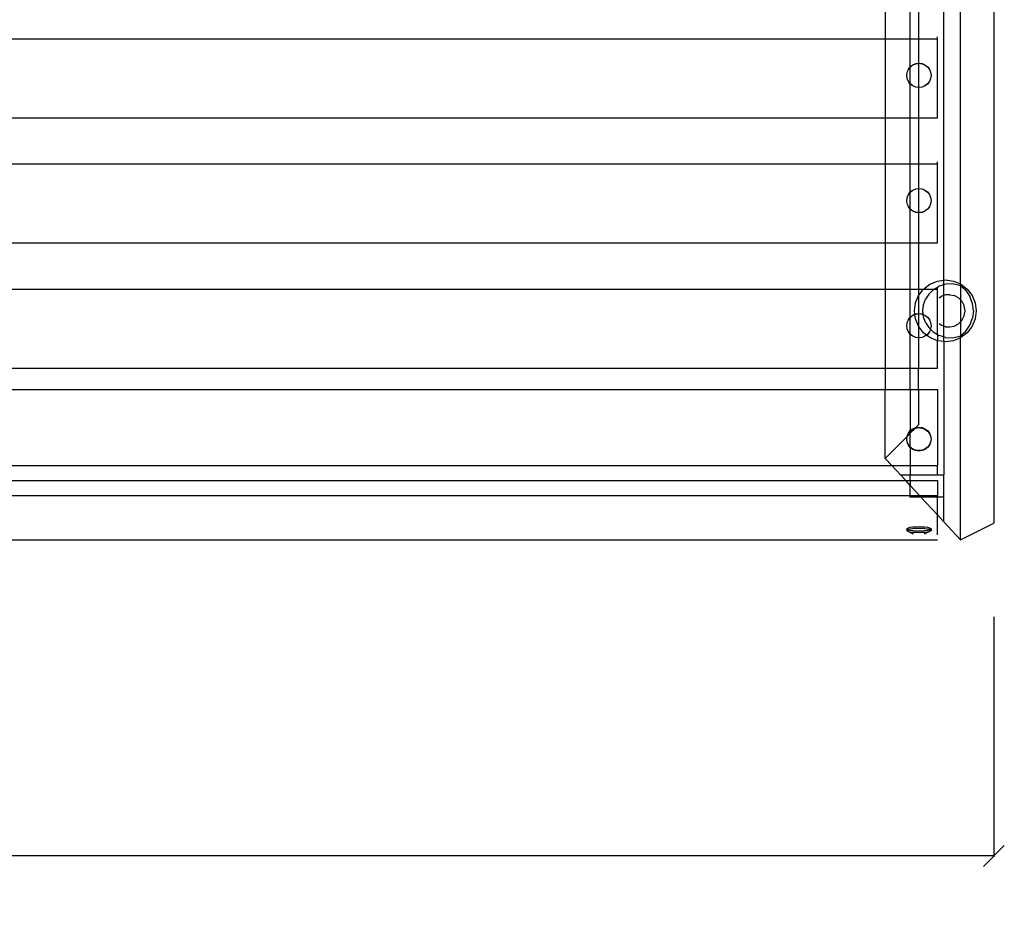
# Model space of a CAD drawing. Units: millimetres. Extents: x 32 to 3140, y -86 to 2063.
# Drawn here: x 1446 to 1918, y -86 to 338 of the extents above; entities that cross this region are included whole.
import ezdxf

# ---------------------------------------------------------------- set-up
doc = ezdxf.new("R2010")
doc.units = ezdxf.units.MM
doc.styles.get("Standard").update_dxf_attribs({"font": 'Arial.ttf'})
doc.dimstyles.get("Standard").update_dxf_attribs({"dimscale": 2, "dimtxt": 18, "dimasz": 5, "dimexe": 0.18, "dimexo": 0.0625, "dimgap": 0.14, "dimtad": 0, "dimtoh": 1, "dimdec": 0, "dimlfac": -2, "dimzin": 0, "dimdsep": 46, "dimtxsty": 'Standard', "dimblk": 'OBLIQUE', "dimblk1": 'OBLIQUE', "dimblk2": 'OBLIQUE', "dimcen": 2, "dimadec": 0, "dimazin": 0, "dimtfac": 1, "dimtdec": 0, "dimtofl": 0, "dimtmove": 0, "dimatfit": 3, "dimfxl": 1, "dimtolj": 1, "dimtzin": 0, "dimarcsym": 0})

# ---------------------------------------------------------------- blocks, each defined once
blk = doc.blocks.new('_Oblique')
at = {"color": 0, "linetype": 'ByBlock', "lineweight": -2}
blk.add_line((-0.5, -0.5), (0.5, 0.5), dxfattribs=at)
blk = doc.blocks.new('*D8')
at = {"color": 0, "lineweight": -2, "transparency": 16777216}
for p, q in [((180.74, 52.26), (180.74, -62.5)), ((1912.58, 52.26), (1912.58, -62.5)), ((180.74, -62.14), (994.32, -62.14)), ((1912.58, -62.14), (1099, -62.14))]:
    blk.add_line(p, q, dxfattribs=at)
at = {"layer": 'Defpoints', "color": 0, "transparency": 16777216}
for p in [(180.74, 52.38), (1912.58, 52.38), (1912.58, -62.14)]:
    blk.add_point(p, dxfattribs=at)
at = {"color": 0, "lineweight": -2, "transparency": 16777216, "xscale": 10, "yscale": 10, "zscale": 10, "rotation": 180}
blk.add_blockref('_Oblique', (180.74, -62.14), dxfattribs=at)
at = {"color": 0, "lineweight": -2, "transparency": 16777216, "xscale": 10, "yscale": 10, "zscale": 10}
blk.add_blockref('_Oblique', (1912.58, -62.14), dxfattribs=at)
at = {"color": 0, "transparency": 16777216, "insert": (1046.66, -62.14), "char_height": 36, "attachment_point": 5}
blk.add_mtext('\\A1;1700', dxfattribs=at)

msp = doc.modelspace()

# ---------------------------------------------------------------- linework, layer by layer
for p, q in [((1912.58, 719.3), (1912.58, 97.1)), ((1888.58, 213.36), (1888.58, 487.01)), ((1896.58, 211.56), (1896.58, 488.81)), ((1860.58, 351), (1860.58, 328.92)), ((1872.58, 328.92), (1872.58, 351)), ((1876.58, 351), (1876.58, 328.92)), ((1054.74, 328.92), (1860.58, 328.92)), ((1860.58, 328.92), (1872.58, 328.92)), ((1860.58, 328.92), (1860.58, 291.1)), ((1872.58, 328.92), (1876.58, 328.92)), ((1872.58, 315.47), (1872.58, 328.92)), ((1876.58, 328.92), (1885.58, 328.92)), ((1876.58, 328.92), (1876.58, 317.16)), ((1885.58, 328.92), (1885.58, 329.88)), ((1885.58, 291.1), (1885.58, 328.92)), ((1872.58, 315.47), (1873.78, 316.39)), ((1872.58, 315.43), (1873.78, 316.35)), ((1873.78, 316.39), (1875.18, 316.97)), ((1873.78, 316.35), (1875.18, 316.93)), ((1875.18, 316.97), (1876.58, 317.16)), ((1875.18, 316.93), (1876.58, 317.11)), ((1876.58, 317.16), (1876.69, 317.17)), ((1876.58, 317.16), (1876.58, 317.11)), ((1876.58, 317.11), (1876.69, 317.13)), ((1876.58, 317.11), (1876.58, 305.58)), ((1876.69, 317.17), (1878.19, 316.97)), ((1876.69, 317.13), (1878.19, 316.93)), ((1878.19, 316.97), (1879.59, 316.39)), ((1878.19, 316.93), (1879.59, 316.35)), ((1879.59, 316.39), (1880.8, 315.47)), ((1879.59, 316.35), (1880.8, 315.43)), ((1870.87, 311.37), (1871.07, 312.83)), ((1870.87, 311.32), (1870.87, 311.37)), ((1871.07, 309.86), (1870.87, 311.32)), ((1871.07, 312.87), (1871.65, 314.22)), ((1871.07, 312.83), (1871.07, 312.87)), ((1871.65, 314.27), (1872.58, 315.47)), ((1871.65, 314.22), (1872.58, 315.43)), ((1871.65, 314.22), (1871.65, 314.27)), ((1872.58, 315.43), (1872.58, 315.47)), ((1872.58, 307.26), (1872.58, 315.43)), ((1880.8, 315.47), (1881.72, 314.27)), ((1880.8, 315.43), (1881.72, 314.22)), ((1881.72, 314.27), (1881.72, 314.22)), ((1881.72, 314.22), (1882.3, 312.87)), ((1882.3, 312.87), (1882.3, 312.83)), ((1882.3, 312.83), (1882.5, 311.37)), ((1882.5, 311.32), (1882.3, 309.86)), ((1882.5, 311.32), (1882.5, 311.37)), ((1871.07, 309.82), (1871.07, 309.86)), ((1871.65, 308.46), (1871.07, 309.82)), ((1872.58, 307.26), (1871.65, 308.46)), ((1871.65, 308.42), (1871.65, 308.46)), ((1872.58, 307.22), (1871.65, 308.42)), ((1873.78, 306.34), (1872.58, 307.26)), ((1872.58, 307.22), (1872.58, 307.26)), ((1873.78, 306.3), (1872.58, 307.22)), ((1872.58, 291.1), (1872.58, 307.22)), ((1880.8, 307.26), (1879.59, 306.34)), ((1880.8, 307.22), (1879.59, 306.3)), ((1881.72, 308.46), (1880.8, 307.26)), ((1881.72, 308.42), (1880.8, 307.22)), ((1882.3, 309.82), (1881.72, 308.46)), ((1881.72, 308.46), (1881.72, 308.42)), ((1882.3, 309.86), (1882.3, 309.82)), ((1875.18, 305.76), (1873.78, 306.34)), ((1875.18, 305.72), (1873.78, 306.3)), ((1876.58, 305.58), (1875.18, 305.76)), ((1876.58, 305.53), (1875.18, 305.72)), ((1876.69, 305.56), (1876.58, 305.58)), ((1876.58, 305.58), (1876.58, 305.53)), ((1876.69, 305.52), (1876.58, 305.53)), ((1876.58, 305.53), (1876.58, 291.1)), ((1878.19, 305.76), (1876.69, 305.56)), ((1878.19, 305.72), (1876.69, 305.52)), ((1879.59, 306.34), (1878.19, 305.76)), ((1879.59, 306.3), (1878.19, 305.72)), ((1054.74, 291.1), (1860.58, 291.1)), ((1860.58, 291.1), (1872.58, 291.1)), ((1860.58, 291.1), (1860.58, 269.02)), ((1872.58, 269.02), (1872.58, 291.1)), ((1872.58, 291.1), (1876.58, 291.1)), ((1876.58, 291.1), (1885.58, 291.1)), ((1876.58, 291.1), (1876.58, 269.02)), ((1054.74, 269.02), (1860.58, 269.02)), ((1860.58, 269.02), (1872.58, 269.02)), ((1860.58, 269.02), (1860.58, 231.21)), ((1872.58, 255.58), (1872.58, 269.02)), ((1872.58, 269.02), (1876.58, 269.02)), ((1876.58, 269.02), (1885.58, 269.02)), ((1876.58, 269.02), (1876.58, 257.26)), ((1885.58, 269.02), (1885.58, 269.98)), ((1885.58, 231.21), (1885.58, 269.02)), ((1871.65, 254.37), (1872.58, 255.58)), ((1871.65, 254.33), (1872.58, 255.53)), ((1872.58, 255.58), (1873.78, 256.5)), ((1872.58, 255.53), (1873.78, 256.46)), ((1872.58, 255.53), (1872.58, 255.58)), ((1872.58, 247.37), (1872.58, 255.53)), ((1873.78, 256.5), (1875.18, 257.08)), ((1873.78, 256.46), (1875.18, 257.03)), ((1875.18, 257.08), (1876.58, 257.26)), ((1875.18, 257.03), (1876.58, 257.22)), ((1876.58, 257.26), (1876.69, 257.28)), ((1876.58, 257.26), (1876.58, 257.22)), ((1876.58, 257.22), (1876.69, 257.23)), ((1876.58, 257.22), (1876.58, 245.68)), ((1876.69, 257.28), (1878.19, 257.08)), ((1876.69, 257.23), (1878.19, 257.03)), ((1878.19, 257.08), (1879.59, 256.5)), ((1878.19, 257.03), (1879.59, 256.46)), ((1879.59, 256.5), (1880.8, 255.58)), ((1879.59, 256.46), (1880.8, 255.53)), ((1880.8, 255.58), (1881.72, 254.37)), ((1880.8, 255.53), (1881.72, 254.33)), ((1870.87, 251.47), (1871.07, 252.93)), ((1870.87, 251.43), (1870.87, 251.47)), ((1871.07, 249.97), (1870.87, 251.43)), ((1871.07, 252.97), (1871.65, 254.33)), ((1871.07, 252.93), (1871.07, 252.97)), ((1871.07, 249.93), (1871.07, 249.97)), ((1871.65, 248.57), (1871.07, 249.93)), ((1871.65, 254.33), (1871.65, 254.37)), ((1881.72, 254.37), (1881.72, 254.33)), ((1881.72, 254.33), (1882.3, 252.97)), ((1882.3, 249.93), (1881.72, 248.57)), ((1882.3, 252.97), (1882.3, 252.93)), ((1882.3, 252.93), (1882.5, 251.47)), ((1882.5, 251.43), (1882.3, 249.97)), ((1882.3, 249.97), (1882.3, 249.93)), ((1882.5, 251.43), (1882.5, 251.47)), ((1872.58, 247.37), (1871.65, 248.57)), ((1871.65, 248.53), (1871.65, 248.57)), ((1872.58, 247.33), (1871.65, 248.53)), ((1873.78, 246.45), (1872.58, 247.37)), ((1872.58, 247.33), (1872.58, 247.37)), ((1873.78, 246.4), (1872.58, 247.33)), ((1872.58, 231.21), (1872.58, 247.33)), ((1875.18, 245.87), (1873.78, 246.45)), ((1875.18, 245.82), (1873.78, 246.4)), ((1876.58, 245.68), (1875.18, 245.87)), ((1876.58, 245.64), (1875.18, 245.82)), ((1876.69, 245.67), (1876.58, 245.68)), ((1876.58, 245.68), (1876.58, 245.64)), ((1876.69, 245.63), (1876.58, 245.64)), ((1876.58, 245.64), (1876.58, 231.21)), ((1878.19, 245.87), (1876.69, 245.67)), ((1878.19, 245.82), (1876.69, 245.63)), ((1879.59, 246.45), (1878.19, 245.87)), ((1879.59, 246.4), (1878.19, 245.82)), ((1880.8, 247.37), (1879.59, 246.45)), ((1880.8, 247.33), (1879.59, 246.4)), ((1881.72, 248.57), (1880.8, 247.37)), ((1881.72, 248.53), (1880.8, 247.33)), ((1881.72, 248.57), (1881.72, 248.53)), ((1054.74, 231.21), (1860.58, 231.21)), ((1860.58, 231.21), (1872.58, 231.21)), ((1860.58, 231.21), (1860.58, 209.13)), ((1872.58, 209.13), (1872.58, 231.21)), ((1872.58, 231.21), (1876.58, 231.21)), ((1876.58, 231.21), (1876.58, 209.13)), ((1876.58, 231.21), (1885.58, 231.21)), ((1881.97, 211.49), (1885.54, 212.96)), ((1885.54, 212.96), (1888.58, 213.36)), ((1888.58, 213.36), (1889.37, 213.47)), ((1888.58, 211.15), (1888.58, 213.36)), ((1889.37, 213.47), (1893.19, 212.96)), ((1893.19, 212.96), (1896.58, 211.56)), ((1054.74, 209.13), (1860.58, 209.13)), ((1860.58, 209.13), (1872.58, 209.13)), ((1860.58, 209.13), (1860.58, 171.31)), ((1872.58, 195.68), (1872.58, 209.13)), ((1872.58, 209.13), (1876.58, 209.13)), ((1876.56, 206.08), (1878.91, 209.14)), ((1876.58, 209.13), (1876.56, 206.08)), ((1876.58, 209.13), (1878.91, 209.14)), ((1878.91, 209.14), (1881.97, 211.49)), ((1878.91, 209.14), (1884.07, 209.13)), ((1883.53, 208.8), (1881.37, 206.68)), ((1883.53, 208.8), (1884.07, 209.13)), ((1884.07, 209.13), (1885.58, 210.04)), ((1884.07, 209.13), (1885.58, 209.13)), ((1885.58, 210.04), (1886.22, 210.42)), ((1885.58, 210.04), (1885.58, 210.09)), ((1885.58, 209.13), (1885.58, 210.04)), ((1885.58, 187.34), (1885.58, 209.13)), ((1888.58, 211.15), (1886.22, 210.42)), ((1889.37, 211.39), (1888.58, 211.15)), ((1888.58, 206.02), (1888.58, 211.15)), ((1892.81, 211.54), (1889.37, 211.39)), ((1896.33, 210.75), (1892.81, 211.54)), ((1896.58, 210.61), (1896.33, 210.75)), ((1896.58, 211.56), (1896.76, 211.49)), ((1896.58, 211.56), (1896.58, 210.61)), ((1899.1, 208.42), (1896.58, 210.61)), ((1896.58, 210.61), (1896.58, 203.97)), ((1896.76, 211.49), (1899.82, 209.14)), ((1899.1, 208.42), (1901.14, 205.49)), ((1899.82, 209.14), (1902.17, 206.08)), ((1875.09, 202.51), (1876.56, 206.08)), ((1876.56, 206.08), (1876.58, 197.37)), ((1878.87, 201.5), (1879.82, 204.2)), ((1881.37, 206.68), (1879.82, 204.2)), ((1886.4, 204.97), (1887.5, 205.66)), ((1888.58, 206.02), (1887.5, 205.66)), ((1889.37, 206.28), (1888.58, 206.02)), ((1888.58, 191.36), (1888.58, 206.02)), ((1891.44, 206.41), (1889.37, 206.28)), ((1891.44, 206.41), (1893.58, 205.98)), ((1895.61, 204.93), (1893.58, 205.98)), ((1895.61, 204.93), (1896.58, 203.97)), ((1896.58, 203.97), (1897.3, 203.27)), ((1896.58, 203.97), (1896.58, 193.4)), ((1897.3, 203.27), (1898.43, 201.12)), ((1902.4, 202.18), (1901.14, 205.49)), ((1902.17, 206.08), (1903.64, 202.51)), ((1874.58, 198.69), (1875.09, 202.51)), ((1874.8, 197.03), (1874.58, 198.69)), ((1878.56, 198.69), (1878.87, 201.5)), ((1878.75, 196.95), (1878.56, 198.69)), ((1898.83, 198.69), (1898.43, 201.12)), ((1898.43, 196.26), (1898.83, 198.69)), ((1902.83, 198.69), (1902.4, 202.18)), ((1902.83, 198.69), (1902.4, 195.19)), ((1903.64, 202.51), (1904.15, 198.69)), ((1904.15, 198.69), (1903.64, 194.86)), ((1871.07, 193.08), (1871.65, 194.44)), ((1871.65, 194.48), (1872.58, 195.68)), ((1871.65, 194.44), (1872.58, 195.64)), ((1871.65, 194.44), (1871.65, 194.48)), ((1872.58, 195.68), (1873.78, 196.6)), ((1872.58, 195.64), (1873.78, 196.56)), ((1872.58, 195.64), (1872.58, 195.68)), ((1872.58, 187.47), (1872.58, 195.64)), ((1873.78, 196.6), (1874.8, 197.03)), ((1873.78, 196.56), (1874.81, 196.99)), ((1874.8, 197.03), (1875.18, 197.18)), ((1874.81, 196.99), (1874.8, 197.03)), ((1874.81, 196.99), (1875.18, 197.14)), ((1875.09, 194.86), (1874.81, 196.99)), ((1876.56, 191.3), (1875.09, 194.86)), ((1875.18, 197.18), (1876.58, 197.37)), ((1875.18, 197.14), (1876.58, 197.32)), ((1876.58, 197.32), (1876.56, 191.3)), ((1876.58, 197.37), (1876.69, 197.38)), ((1876.58, 197.37), (1876.58, 197.32)), ((1876.58, 197.32), (1876.69, 197.34)), ((1876.69, 197.38), (1878.19, 197.18)), ((1876.69, 197.34), (1878.19, 197.14)), ((1878.19, 197.18), (1878.75, 196.95)), ((1878.19, 197.14), (1878.76, 196.91)), ((1878.75, 196.95), (1879.59, 196.6)), ((1878.76, 196.91), (1878.75, 196.95)), ((1878.87, 195.88), (1878.76, 196.91)), ((1878.76, 196.91), (1879.59, 196.56)), ((1879.82, 193.17), (1878.87, 195.88)), ((1879.59, 196.6), (1880.8, 195.68)), ((1879.59, 196.56), (1880.8, 195.64)), ((1880.8, 195.68), (1881.72, 194.48)), ((1880.8, 195.64), (1881.72, 194.44)), ((1881.72, 194.48), (1881.72, 194.44)), ((1881.72, 194.44), (1882.3, 193.08)), ((1896.58, 193.4), (1895.61, 192.45)), ((1897.3, 194.11), (1896.58, 193.4)), ((1896.58, 193.4), (1896.58, 186.76)), ((1897.3, 194.11), (1898.43, 196.26)), ((1901.14, 191.89), (1902.4, 195.19)), ((1903.64, 194.86), (1902.17, 191.3)), ((1870.87, 191.58), (1871.07, 193.04)), ((1870.87, 191.53), (1870.87, 191.58)), ((1871.07, 190.08), (1870.87, 191.53)), ((1871.07, 193.04), (1871.07, 193.08)), ((1871.07, 190.03), (1871.07, 190.08)), ((1871.65, 188.68), (1871.07, 190.03)), ((1872.58, 187.47), (1871.65, 188.68)), ((1871.65, 188.63), (1871.65, 188.68)), ((1872.58, 187.43), (1871.65, 188.63)), ((1878.91, 188.23), (1876.56, 191.3)), ((1876.56, 191.3), (1876.58, 185.79)), ((1879.82, 193.17), (1881.37, 190.7)), ((1881.72, 188.68), (1880.8, 187.47)), ((1881.72, 188.63), (1880.8, 187.43)), ((1881.37, 190.7), (1882.23, 189.85)), ((1882.23, 189.85), (1881.72, 188.68)), ((1881.72, 188.68), (1881.72, 188.63)), ((1882.3, 190.03), (1882.23, 189.85)), ((1882.23, 189.85), (1883.53, 188.57)), ((1882.3, 193.08), (1882.3, 193.04)), ((1882.3, 193.04), (1882.5, 191.58)), ((1882.5, 191.53), (1882.3, 190.08)), ((1882.3, 190.08), (1882.3, 190.03)), ((1882.5, 191.53), (1882.5, 191.58)), ((1883.53, 188.57), (1885.58, 187.34)), ((1887.5, 191.71), (1886.4, 192.41)), ((1888.58, 191.36), (1887.5, 191.71)), ((1889.37, 191.1), (1888.58, 191.36)), ((1888.58, 186.22), (1888.58, 191.36)), ((1889.37, 191.1), (1891.44, 190.96)), ((1891.44, 190.96), (1893.58, 191.39)), ((1893.58, 191.39), (1895.61, 192.45)), ((1896.58, 186.76), (1899.1, 188.95)), ((1899.1, 188.95), (1901.14, 191.89)), ((1902.17, 191.3), (1899.82, 188.23)), ((1873.78, 186.55), (1872.58, 187.47)), ((1872.58, 187.43), (1872.58, 187.47)), ((1873.78, 186.51), (1872.58, 187.43)), ((1872.58, 171.31), (1872.58, 187.43)), ((1875.18, 185.97), (1873.78, 186.55)), ((1875.18, 185.93), (1873.78, 186.51)), ((1876.58, 185.79), (1875.18, 185.97)), ((1876.58, 185.75), (1875.18, 185.93)), ((1876.69, 185.77), (1876.58, 185.79)), ((1876.58, 185.79), (1876.58, 185.75)), ((1876.69, 185.73), (1876.58, 185.75)), ((1876.58, 185.75), (1876.58, 171.31)), ((1878.19, 185.97), (1876.69, 185.77)), ((1878.19, 185.93), (1876.69, 185.73)), ((1879.59, 186.55), (1878.19, 185.97)), ((1879.59, 186.51), (1878.19, 185.93)), ((1880.35, 187.13), (1878.91, 188.23)), ((1880.35, 187.13), (1879.59, 186.55)), ((1880.38, 187.11), (1879.59, 186.51)), ((1880.8, 187.47), (1880.35, 187.13)), ((1880.38, 187.11), (1880.35, 187.13)), ((1880.8, 187.43), (1880.38, 187.11)), ((1881.97, 185.89), (1880.38, 187.11)), ((1885.54, 184.41), (1881.97, 185.89)), ((1885.58, 184.4), (1885.54, 184.41)), ((1885.58, 187.34), (1886.22, 186.95)), ((1885.58, 187.34), (1885.58, 184.4)), ((1888.58, 184.01), (1885.58, 184.4)), ((1885.58, 171.31), (1885.58, 184.4)), ((1888.58, 186.22), (1886.22, 186.95)), ((1889.37, 185.98), (1888.58, 186.22)), ((1888.58, 184.01), (1888.58, 186.22)), ((1889.37, 183.91), (1888.58, 184.01)), ((1888.58, 184.01), (1888.58, 120.17)), ((1889.37, 185.98), (1892.81, 185.83)), ((1893.19, 184.41), (1889.37, 183.91)), ((1892.81, 185.83), (1896.33, 186.63)), ((1896.58, 185.81), (1893.19, 184.41)), ((1896.58, 186.76), (1896.33, 186.63)), ((1896.58, 186.76), (1896.58, 185.81)), ((1896.76, 185.89), (1896.58, 185.81)), ((1896.58, 89.1), (1896.58, 185.81)), ((1899.82, 188.23), (1896.76, 185.89)), ((1054.74, 171.31), (1860.58, 171.31)), ((1860.58, 171.31), (1872.58, 171.31)), ((1860.58, 171.31), (1860.58, 161.03)), ((1872.58, 171.31), (1876.58, 171.31)), ((1872.58, 161.03), (1872.58, 171.31)), ((1876.58, 171.31), (1885.58, 171.31)), ((1876.58, 161.03), (1876.58, 171.31)), ((1054.74, 161.03), (1860.58, 161.03)), ((1860.58, 161.03), (1872.58, 161.03)), ((1860.58, 128.1), (1860.58, 161.03)), ((1872.58, 161.03), (1876.58, 161.03)), ((1872.58, 161.03), (1872.58, 141.36)), ((1876.58, 161.03), (1885.58, 161.03)), ((1876.58, 161.03), (1876.58, 144.1)), ((1885.58, 161.03), (1885.58, 124.64)), ((1872.58, 140.1), (1875.01, 142.53)), ((1872.58, 141.36), (1873.78, 142.24)), ((1872.58, 141.15), (1873.78, 142.04)), ((1873.78, 142.24), (1875.18, 142.8)), ((1873.78, 142.04), (1875.01, 142.53)), ((1875.01, 142.53), (1875.29, 142.82)), ((1875.01, 142.53), (1875.18, 142.6)), ((1875.18, 142.8), (1875.29, 142.82)), ((1875.18, 142.6), (1876.69, 142.79)), ((1875.29, 142.82), (1876.58, 144.1)), ((1875.29, 142.82), (1876.69, 142.99)), ((1876.69, 142.99), (1878.19, 142.8)), ((1876.69, 142.79), (1878.19, 142.6)), ((1878.19, 142.8), (1879.59, 142.24)), ((1878.19, 142.6), (1879.59, 142.04)), ((1879.59, 142.24), (1880.8, 141.36)), ((1879.59, 142.04), (1880.8, 141.15)), ((1860.58, 128.1), (1871.03, 138.55)), ((1870.87, 137.41), (1871.03, 138.55)), ((1870.87, 137.41), (1870.89, 137.31)), ((1870.89, 137.31), (1870.87, 137.21)), ((1871.07, 135.76), (1870.87, 137.21)), ((1870.89, 137.31), (1871.06, 138.59)), ((1871.07, 135.96), (1870.89, 137.31)), ((1871.03, 138.55), (1871.07, 138.85)), ((1871.03, 138.55), (1871.06, 138.59)), ((1871.06, 138.59), (1872.58, 140.1)), ((1871.06, 138.59), (1871.07, 138.65)), ((1871.07, 138.85), (1871.65, 140.2)), ((1871.07, 138.65), (1871.65, 140)), ((1871.65, 140.2), (1872.58, 141.36)), ((1871.65, 140), (1872.58, 141.15)), ((1872.58, 141.36), (1872.58, 141.15)), ((1872.58, 141.15), (1872.58, 140.1)), ((1872.58, 133.6), (1872.58, 140.1)), ((1880.8, 141.36), (1881.72, 140.2)), ((1880.8, 141.15), (1881.72, 140)), ((1881.72, 140.2), (1882.3, 138.85)), ((1881.72, 140), (1882.3, 138.65)), ((1882.3, 138.85), (1882.5, 137.41)), ((1882.3, 138.65), (1882.49, 137.31)), ((1882.49, 137.31), (1882.3, 135.96)), ((1882.5, 137.21), (1882.3, 135.76)), ((1882.5, 137.41), (1882.49, 137.31)), ((1882.49, 137.31), (1882.5, 137.21)), ((1871.65, 134.62), (1871.07, 135.96)), ((1871.65, 134.41), (1871.07, 135.76)), ((1872.58, 133.46), (1871.65, 134.62)), ((1872.58, 133.26), (1871.65, 134.41)), ((1872.58, 133.6), (1872.58, 133.46)), ((1873.78, 132.57), (1872.58, 133.46)), ((1872.58, 133.46), (1872.58, 133.26)), ((1873.78, 132.37), (1872.58, 133.26)), ((1872.58, 133.26), (1872.58, 133.07)), ((1872.58, 133.07), (1872.58, 124.64)), ((1875.18, 132.01), (1873.78, 132.57)), ((1875.18, 131.81), (1873.78, 132.37)), ((1876.69, 131.82), (1875.18, 132.01)), ((1878.19, 132.01), (1876.69, 131.82)), ((1879.59, 132.57), (1878.19, 132.01)), ((1879.59, 132.37), (1878.19, 131.81)), ((1880.8, 133.46), (1879.59, 132.57)), ((1880.8, 133.26), (1879.59, 132.37)), ((1881.72, 134.62), (1880.8, 133.46)), ((1881.72, 134.41), (1880.8, 133.26)), ((1882.3, 135.96), (1881.72, 134.62)), ((1882.3, 135.76), (1881.72, 134.41)), ((1860.58, 128.1), (1863.77, 124.64)), ((1876.69, 131.62), (1875.18, 131.81)), ((1878.19, 131.81), (1876.69, 131.62)), ((1054.74, 124.64), (1863.77, 124.64)), ((1863.77, 124.64), (1872.58, 124.64)), ((1867.9, 120.17), (1863.77, 124.64)), ((1872.58, 124.64), (1885.58, 124.64)), ((1872.58, 124.64), (1872.58, 120.17)), ((1885.58, 120.16), (1885.58, 124.64)), ((1867.9, 120.17), (1872.58, 120.17)), ((1870.4, 117.46), (1867.9, 120.17)), ((1872.58, 120.17), (1885.58, 120.16)), ((1872.58, 117.46), (1872.58, 120.17)), ((1885.58, 120.16), (1888.58, 120.17)), ((1888.58, 109.61), (1888.58, 120.17)), ((1054.74, 117.46), (1870.4, 117.46)), ((1872.58, 115.1), (1870.4, 117.46)), ((1870.4, 117.46), (1872.58, 117.46)), ((1872.58, 117.46), (1885.58, 117.46)), ((1872.58, 117.46), (1872.58, 115.1)), ((1877, 110.31), (1872.58, 115.1)), ((1872.58, 110.31), (1872.58, 115.1)), ((1885.58, 117.46), (1885.58, 110.31)), ((1054.74, 110.31), (1872.58, 110.31)), ((1872.58, 110.31), (1877, 110.31)), ((1872.58, 109.61), (1872.58, 110.31)), ((1877.65, 109.61), (1872.58, 109.61)), ((1877.65, 109.61), (1877, 110.31)), ((1877, 110.31), (1885.58, 110.31)), ((1885.58, 101.02), (1877.65, 109.61)), ((1885.58, 109.61), (1877.65, 109.61)), ((1885.58, 110.31), (1885.58, 109.61)), ((1888.58, 109.61), (1885.58, 109.61)), ((1885.58, 101.02), (1885.58, 109.61)), ((1888.58, 97.77), (1888.58, 109.61)), ((1888.58, 97.77), (1885.58, 101.02)), ((1885.58, 91.45), (1885.58, 101.02)), ((1870.87, 94.33), (1871.07, 94.61)), ((1870.87, 94.33), (1870.87, 93.61)), ((1871.07, 94.04), (1870.87, 94.33)), ((1871.07, 94.61), (1871.65, 94.87)), ((1871.65, 94.87), (1872.58, 95.1)), ((1871.65, 94.16), (1872.58, 94.39)), ((1872.58, 95.1), (1873.78, 95.28)), ((1872.58, 94.39), (1873.78, 94.56)), ((1873.78, 95.28), (1875.18, 95.38)), ((1873.78, 94.56), (1875.18, 94.67)), ((1875.18, 95.38), (1876.69, 95.42)), ((1875.18, 94.67), (1876.69, 94.71)), ((1876.69, 95.42), (1878.19, 95.38)), ((1876.69, 94.71), (1878.19, 94.67)), ((1878.19, 95.38), (1879.59, 95.28)), ((1878.19, 94.67), (1879.59, 94.56)), ((1879.59, 95.28), (1880.8, 95.1)), ((1879.59, 94.56), (1880.8, 94.39)), ((1880.8, 95.1), (1881.72, 94.87)), ((1880.8, 94.39), (1881.72, 94.16)), ((1881.72, 94.87), (1882.3, 94.61)), ((1882.3, 94.61), (1882.5, 94.33)), ((1882.5, 94.33), (1882.3, 94.04)), ((1882.5, 94.33), (1882.5, 93.61)), ((1896.58, 89.1), (1888.58, 97.77)), ((1896.58, 89.1), (1912.58, 97.1)), ((1870.87, 93.61), (1871.07, 93.9)), ((1871.07, 93.33), (1870.87, 93.61)), ((1871.23, 93.97), (1871.07, 94.04)), ((1871.07, 93.9), (1871.23, 93.97)), ((1871.65, 93.06), (1871.07, 93.33)), ((1871.23, 93.97), (1871.65, 94.16)), ((1871.65, 93.78), (1871.23, 93.97)), ((1872.58, 93.55), (1871.65, 93.78)), ((1872.58, 92.84), (1871.65, 93.06)), ((1871.65, 93.06), (1873.88, 92.04)), ((1873.78, 93.37), (1872.58, 93.55)), ((1873.78, 92.66), (1872.58, 92.84)), ((1875.18, 93.27), (1873.78, 93.37)), ((1875.18, 92.55), (1873.78, 92.66)), ((1873.88, 92.04), (1874.17, 91.91)), ((1876.69, 93.23), (1875.18, 93.27)), ((1876.69, 92.51), (1875.18, 92.55)), ((1878.19, 93.27), (1876.69, 93.23)), ((1878.19, 92.55), (1876.69, 92.51)), ((1879.59, 93.37), (1878.19, 93.27)), ((1879.59, 92.66), (1878.19, 92.55)), ((1879.5, 92.04), (1879.21, 91.91)), ((1881.72, 93.06), (1879.5, 92.04)), ((1880.8, 93.55), (1879.59, 93.37)), ((1880.8, 92.84), (1879.59, 92.66)), ((1881.72, 93.78), (1880.8, 93.55)), ((1881.72, 93.06), (1880.8, 92.84)), ((1881.72, 94.16), (1882.14, 93.97)), ((1882.14, 93.97), (1881.72, 93.78)), ((1882.3, 93.33), (1881.72, 93.06)), ((1882.3, 94.04), (1882.14, 93.97)), ((1882.14, 93.97), (1882.3, 93.9)), ((1882.3, 93.9), (1882.5, 93.61)), ((1882.5, 93.61), (1882.3, 93.33))]:
    msp.add_line(p, q)
msp.add_lwpolyline([(196.74, 89.1), (1885.58, 89.1)])

# ---------------------------------------------------------------- dimensions: what is measured, and where the dimension line sits
at = {"color": 250}
dim = msp.add_linear_dim(base=(1912.58, -62.14), p1=(180.74, 52.38), p2=(1912.58, 52.38), text='1700', dimstyle='Standard', dxfattribs=at)
dim.commit()
dim.dimension.update_dxf_attribs({"geometry": '*D8', "text_midpoint": (1046.66, -62.14)})

doc.saveas('drawing.dxf')
